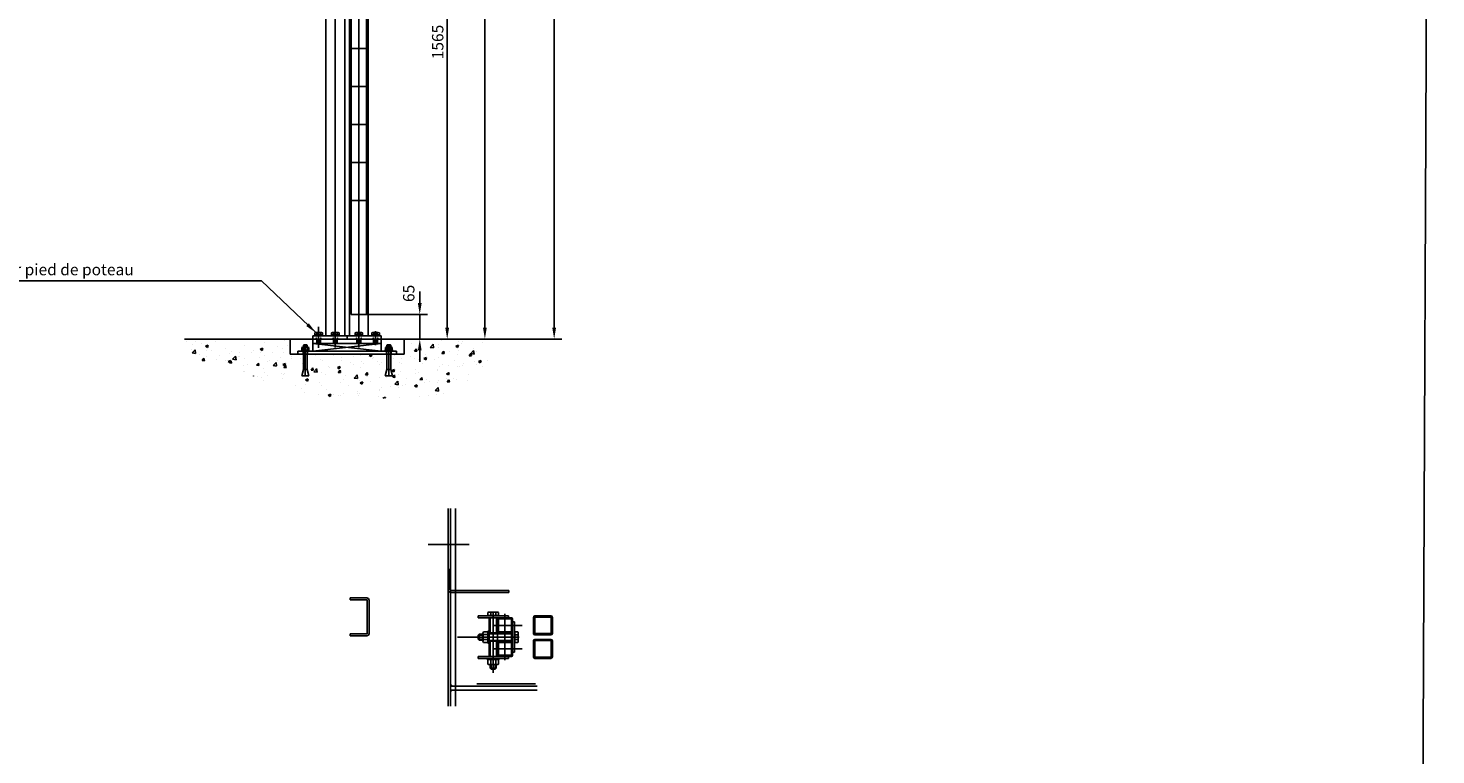
# Model space of a CAD drawing. Units: millimetres. Extents: x 54036 to 121410, y 3501 to 83165.
# Drawn here: x 117702 to 121410, y 50886 to 52801 of the extents above; entities that cross this region are included whole.
import ezdxf

# ---------------------------------------------------------------- set-up
doc = ezdxf.new("R2010")
doc.units = ezdxf.units.MM
for name, pattern in [('AXES', [2, 1.25, -0.25, 0.25, -0.25]), ('CACHE', [0.375, 0.25, -0.125]), ('CONTINU', [0])]:
    doc.linetypes.add(name, pattern=pattern)
doc.layers.add('x Détails DESSOUS poteau', color=7, linetype='Continuous')
doc.styles.add('REPAMG', font='TXT.shx')
doc.dimstyles.new('AMG10', dxfattribs={"dimscale": 10, "dimtxt": 3, "dimasz": 3, "dimexe": 2, "dimexo": 0, "dimgap": 1, "dimtad": 1, "dimdec": 0, "dimzin": 12, "dimdsep": 46, "dimtxsty": 'REPAMG', "dimcen": 1, "dimclrd": 4, "dimclre": 4, "dimadec": 0, "dimazin": 0, "dimtfac": 1, "dimtdec": 0, "dimtix": 1, "dimtmove": 2, "dimatfit": 3, "dimfxl": 1, "dimtolj": 1, "dimtzin": 12, "dimarcsym": 0})

# ---------------------------------------------------------------- blocks, each defined once
blk = doc.blocks.new('*D69')
at = {"layer": 'Defpoints', "color": 0}
for p in [(118601.8, 54141.8), (118904.9, 54141.8), (118691.8, 51981.8)]:
    blk.add_point(p, dxfattribs=at)
at = {"layer": 'x Détails DESSOUS poteau', "color": 4, "lineweight": -2}
for p, q in [((118601.8, 54141.8), (118924.9, 54141.8)), ((118904.9, 52011.8), (118904.9, 54111.8)), ((118691.8, 51981.8), (118924.9, 51981.8))]:
    blk.add_line(p, q, dxfattribs=at)
at = {"layer": 'x Détails DESSOUS poteau', "color": 4}
for points in [[(118899.9, 54111.8), (118909.9, 54111.8), (118904.9, 54141.8)], [(118899.9, 52011.8), (118909.9, 52011.8), (118904.9, 51981.8)]]:
    blk.add_solid(points, dxfattribs=at)
at = {"layer": 'x Détails DESSOUS poteau', "color": 0, "insert": (118879.9, 53061.8), "char_height": 30, "attachment_point": 5, "rotation": 90, "style": 'REPAMG'}
blk.add_mtext('\\A1;2160', dxfattribs=at)
blk = doc.blocks.new('*D72')
at = {"layer": 'Defpoints', "color": 0}
for p in [(118539.8, 55981.8), (119087.4, 55981.8), (118691.8, 51981.8)]:
    blk.add_point(p, dxfattribs=at)
at = {"layer": 'x Détails DESSOUS poteau', "color": 4, "lineweight": -2}
for p, q in [((118539.8, 55981.8), (119107.4, 55981.8)), ((119087.4, 52011.8), (119087.4, 55951.8)), ((118691.8, 51981.8), (119107.4, 51981.8))]:
    blk.add_line(p, q, dxfattribs=at)
at = {"layer": 'x Détails DESSOUS poteau', "color": 4}
for points in [[(119082.4, 55951.8), (119092.4, 55951.8), (119087.4, 55981.8)], [(119082.4, 52011.8), (119092.4, 52011.8), (119087.4, 51981.8)]]:
    blk.add_solid(points, dxfattribs=at)
at = {"layer": 'x Détails DESSOUS poteau', "color": 0, "insert": (119062.4, 53981.8), "char_height": 30, "attachment_point": 5, "rotation": 90, "style": 'REPAMG'}
blk.add_mtext('\\A1;4000', dxfattribs=at)
blk = doc.blocks.new('*D74')
at = {"layer": 'Defpoints', "color": 0}
for p in [(118530.8, 53546.8), (118805.6, 53546.8), (118904.9, 51981.8)]:
    blk.add_point(p, dxfattribs=at)
at = {"layer": 'x Détails DESSOUS poteau', "color": 4, "lineweight": -2}
for p, q in [((118530.8, 53546.8), (118825.6, 53546.8)), ((118805.6, 52011.8), (118805.6, 53516.8)), ((118904.9, 51981.8), (118785.6, 51981.8))]:
    blk.add_line(p, q, dxfattribs=at)
at = {"layer": 'x Détails DESSOUS poteau', "color": 4}
for points in [[(118800.6, 53516.8), (118810.6, 53516.8), (118805.6, 53546.8)], [(118800.6, 52011.8), (118810.6, 52011.8), (118805.6, 51981.8)]]:
    blk.add_solid(points, dxfattribs=at)
at = {"layer": 'x Détails DESSOUS poteau', "color": 0, "insert": (118780.6, 52764.3), "char_height": 30, "attachment_point": 5, "rotation": 90, "style": 'REPAMG'}
blk.add_mtext('\\A1;1565', dxfattribs=at)
blk = doc.blocks.new('*D110')
at = {"layer": 'Defpoints', "color": 0}
for p in [(118572.8, 52046.8), (118733.3, 52046.8), (118691.8, 51981.8)]:
    blk.add_point(p, dxfattribs=at)
at = {"layer": 'x Détails DESSOUS poteau', "color": 4, "lineweight": -2}
for p, q in [((118733.3, 52076.8), (118733.3, 52106.8)), ((118572.8, 52046.8), (118753.3, 52046.8)), ((118733.3, 51981.8), (118733.3, 52046.8)), ((118691.8, 51981.8), (118753.3, 51981.8)), ((118733.3, 51951.8), (118733.3, 51921.8))]:
    blk.add_line(p, q, dxfattribs=at)
at = {"layer": 'x Détails DESSOUS poteau', "color": 4}
for points in [[(118728.3, 52076.8), (118738.3, 52076.8), (118733.3, 52046.8)], [(118728.3, 51951.8), (118738.3, 51951.8), (118733.3, 51981.8)]]:
    blk.add_solid(points, dxfattribs=at)
at = {"layer": 'x Détails DESSOUS poteau', "color": 0, "insert": (118704.3, 52102), "char_height": 30, "attachment_point": 5, "rotation": 90, "style": 'REPAMG'}
blk.add_mtext('\\A1;65', dxfattribs=at)
blk = doc.blocks.new('Tube40x40x3.2')
for p, q in [((-20, 17.5), (-20, -17.5)), ((-17.5, 20), (17.5, 20)), ((-16.8, 15.8), (-16.8, -15.8)), ((-15.8, 16.8), (15.8, 16.8)), ((16.8, 15.8), (16.8, -15.8)), ((20, 17.5), (20, -17.5)), ((-17.5, -20), (17.5, -20)), ((-15.8, -16.8), (15.8, -16.8))]:
    blk.add_line(p, q)
for centre, radius, start, end in [((-17.5, 17.5), 2.5, 90, 180), ((-15.8, 15.8), 1, 90, 180), ((15.8, 15.8), 1, 0, 90), ((17.5, 17.5), 2.5, 0, 90), ((-17.5, -17.5), 2.5, 180, 270), ((-15.8, -15.8), 1, 180, 270), ((15.8, -15.8), 1, 270, 0), ((17.5, -17.5), 2.5, 270, 0)]:
    blk.add_arc(centre, radius, start, end)
blk = doc.blocks.new('Tube50x50x3.2')
at = {"ltscale": 10}
for p, q in [((-25, 21), (-25, -21)), ((-21.8, 21), (-21.8, -21)), ((-21, 25), (21, 25)), ((-21, 21.8), (21, 21.8)), ((21.8, 21), (21.8, -21)), ((25, 21), (25, -21)), ((-21, -21.8), (21, -21.8)), ((-21, -25), (21, -25))]:
    blk.add_line(p, q, dxfattribs=at)
for centre, radius, start, end in [((-21, 21), 4, 90, 180), ((-21, 21), 0.8, 90, 180), ((21, 21), 4, 0, 90), ((21, 21), 0.8, 0, 90), ((-21, -21), 4, 180, 270), ((-21, -21), 0.8, 180, 270), ((21, -21), 0.8, 270, 0), ((21, -21), 4, 270, 0)]:
    blk.add_arc(centre, radius, start, end, dxfattribs=at)
blk = doc.blocks.new('Upaf100x50x5')
for p, q in [((0, 43.75), (0, -43.75)), ((5, 43.75), (5, -43.75)), ((50, 50), (6.25, 50)), ((50, 45), (6.25, 45)), ((50, 50), (50, 45)), ((50, -45), (6.25, -45)), ((50, -50), (6.25, -50)), ((50, -45), (50, -50))]:
    blk.add_line(p, q)
for centre, radius, start, end in [((6.25, 43.75), 6.25, 90, 180), ((6.25, 43.75), 1.25, 90, 180), ((6.25, -43.75), 6.25, 180, 270), ((6.25, -43.75), 1.25, 180, 270)]:
    blk.add_arc(centre, radius, start, end)

msp = doc.modelspace()

# ---------------------------------------------------------------- hatches: boundary and pattern name
at = {"layer": 'x Détails DESSOUS poteau'}
h = msp.add_hatch(dxfattribs=at)
h.set_pattern_fill('AR-CONC', color=1, scale=10, style=0)
h.set_pattern_definition([(50, (198237.774, 13763.03), (71.72602, -6.275213), [7.5, -82.5]), (355, (198237.774, 13763.03), (-13.875133, 75.219213), [6, -66]), (100.4514, (198243.75, 13762.504), (57.85094, 68.943954), [6.37402, -70.11421]), (46.1842, (198237.77, 13783.03), (106.724105, -16.5519), [11.25, -123.75]), (96.6356, (198246.67, 13781.65), (93.46627, 97.41179), [9.56103, -105.1713]), (351.1842, (198237.77, 13783.03), (93.4662, 97.41186), [9, -99]), (21, (198247.774, 13778.03), (59.690705, -40.26189), [7.5, -82.5]), (326, (198247.774, 13778.03), (24.331533, 72.515005), [6, -66]), (71.4514, (198252.75, 13774.67), (84.022263, 32.25305), [6.37402, -70.11421]), (37.5, (198237.774, 13763.027), (1.2159855, 33.2893854), [0, -65.2, 0, -67, 0, -66.25]), (7.5, (198237.774, 13763.027), (26.306954, 39.441171), [0, -38.2, 0, -63.7, 0, -25.25]), (327.5, (198215.474, 13763.027), (53.382244, -2.255487), [0, -25, 0, -78, 0, -103.5]), (317.5, (198205.474, 13763.027), (58.318617, 10.010498), [0, -32.5, 0, -51.8, 0, -73.5])])
edge = h.paths.add_edge_path()
edge.add_line((118646.8389, 51901.4857), (118646.8389, 51941.7997))
edge.add_line((118646.8389, 51941.7997), (118436.8349, 51941.7997))
edge.add_line((118436.8349, 51941.7997), (118436.8349, 51901.4857))
edge.add_line((118436.8349, 51901.4857), (118441.2989, 51884.8257))
edge.add_line((118441.2989, 51884.8257), (118422.3749, 51884.8257))
edge.add_line((118422.3749, 51884.8257), (118426.8389, 51901.4857))
edge.add_line((118426.8389, 51901.4857), (118426.8389, 51941.7997))
edge.add_line((118426.8389, 51941.7997), (118411.8369, 51941.7997))
edge.add_line((118411.8369, 51941.7997), (118391.8369, 51941.7997))
edge.add_line((118391.8369, 51941.7997), (118391.8369, 51981.7997))
edge.add_line((118391.8369, 51981.7997), (118091.6799, 51981.7997))
edge.add_spline(control_points=[(118091.6799, 51981.7997), (118103.1053, 51962.9419), (118135.1095, 51910.1183), (118240.6068, 51923.1352), (118345.0329, 51845.6336), (118504.6359, 51826.9746), (118676.2503, 51824.4684), (118834.5853, 51833.8129), (118910.515, 51914.7695), (118931.0367, 51961.841), (118939.738, 51981.7997)], knot_values=[0, 0, 0, 0, 62.38816346, 174.759415382, 269.604403193, 444.115906168, 637.949501567, 799.780631152, 888.537902774, 953.874836888, 953.874836888, 953.874836888, 953.874836888], degree=3, periodic=0)
edge.add_line((118939.738, 51981.7997), (118691.8369, 51981.7997))
edge.add_line((118691.8369, 51981.7997), (118691.8369, 51941.7997))
edge.add_line((118691.8369, 51941.7997), (118656.8349, 51941.7997))
edge.add_line((118656.8349, 51941.7997), (118656.8349, 51901.4857))
edge.add_line((118656.8349, 51901.4857), (118661.2989, 51884.8257))
edge.add_line((118661.2989, 51884.8257), (118642.3749, 51884.8257))
edge.add_line((118642.3749, 51884.8257), (118646.8389, 51901.4857))
h = msp.add_hatch(dxfattribs=at)
h.set_pattern_fill('ANSI31', color=1, scale=40, angle=90, style=0)
h.set_pattern_definition([(135, (197479.449, 14373.0693), (-3.5355339, -3.5355339), [])])
h.paths.add_polyline_path([(118957.8829, 51247.4155), (118940.3829, 51247.4155, 0.414213562), (118937.8829, 51244.9155), (118937.8829, 51227.4155), (118941.0829, 51227.4155), (118941.0829, 51243.2155, -0.414213562), (118942.0829, 51244.2155), (118957.8829, 51244.2155)])
h.paths.add_polyline_path([(118975.3829, 51247.4155), (118957.8829, 51247.4155), (118957.8829, 51244.2155), (118973.6829, 51244.2155, -0.414213562), (118974.6829, 51243.2155), (118974.6829, 51227.4155), (118977.8829, 51227.4155), (118977.8829, 51244.9155, 0.414213562)])
h.paths.add_polyline_path([(118977.8829, 51227.4155), (118974.6829, 51227.4155), (118974.6829, 51211.6155, -0.414213562), (118973.6829, 51210.6155), (118957.8829, 51210.6155), (118957.8829, 51207.4155), (118975.3829, 51207.4155, 0.414213562), (118977.8829, 51209.9155)])
h.paths.add_polyline_path([(118957.8829, 51210.6155), (118942.0829, 51210.6155, -0.414213562), (118941.0829, 51211.6155), (118941.0829, 51227.4155), (118937.8829, 51227.4155), (118937.8829, 51209.9155, 0.414213562), (118940.3829, 51207.4155), (118957.8829, 51207.4155)])
h = msp.add_hatch(dxfattribs=at)
h.set_pattern_fill('ANSI31', color=1, scale=40, angle=90, style=0)
h.set_pattern_definition([(135, (197479.449, 14311.0693), (-3.5355339, -3.5355339), [])])
h.paths.add_polyline_path([(118957.8829, 51185.4155), (118940.3829, 51185.4155, 0.414213562), (118937.8829, 51182.9155), (118937.8829, 51165.4155), (118941.0829, 51165.4155), (118941.0829, 51181.2155, -0.414213562), (118942.0829, 51182.2155), (118957.8829, 51182.2155)])
h.paths.add_polyline_path([(118975.3829, 51185.4155), (118957.8829, 51185.4155), (118957.8829, 51182.2155), (118973.6829, 51182.2155, -0.414213562), (118974.6829, 51181.2155), (118974.6829, 51165.4155), (118977.8829, 51165.4155), (118977.8829, 51182.9155, 0.414213562)])
h.paths.add_polyline_path([(118977.8829, 51165.4155), (118974.6829, 51165.4155), (118974.6829, 51149.6155, -0.414213562), (118973.6829, 51148.6155), (118957.8829, 51148.6155), (118957.8829, 51145.4155), (118975.3829, 51145.4155, 0.414213562), (118977.8829, 51147.9155)])
h.paths.add_polyline_path([(118957.8829, 51148.6155), (118942.0829, 51148.6155, -0.414213562), (118941.0829, 51149.6155), (118941.0829, 51165.4155), (118937.8829, 51165.4155), (118937.8829, 51147.9155, 0.414213562), (118940.3829, 51145.4155), (118957.8829, 51145.4155)])

# ---------------------------------------------------------------- linework, layer by layer
at = {"layer": 'x Détails DESSOUS poteau', "color": 1, "linetype": 'AXES'}
for p, q in [((118510.8369, 54141.7997), (118510.8369, 51981.7997)), ((118572.8369, 54141.7997), (118572.8369, 51981.7997)), ((118572.8369, 54121.7997), (118572.8369, 52021.7997)), ((118597.8369, 52746.7997), (118547.8369, 52746.7997)), ((118597.8369, 52646.7997), (118547.8369, 52646.7997)), ((118597.8369, 52646.7997), (118547.8369, 52646.7997)), ((118597.8369, 52646.7997), (118547.8369, 52646.7997)), ((118597.8369, 52546.7997), (118547.8369, 52546.7997)), ((118597.8369, 52446.7997), (118547.8369, 52446.7997)), ((118597.8369, 52346.7997), (118547.8369, 52346.7997)), ((118466.8369, 52013.883), (118466.8369, 51958.8703)), ((118510.8369, 51959.8789), (118510.8369, 52013.8305)), ((118572.8369, 51959.8781), (118572.8369, 51999.3806)), ((118616.8369, 51965.7036), (118616.8369, 52002.2312)), ((118431.8369, 51884.8257), (118431.8369, 51966.4597)), ((118651.8369, 51884.8257), (118651.8369, 51966.4597)), ((118926.8829, 51264.3784), (118926.8829, 51101.9728)), ((118957.8829, 51257.4155), (118957.8829, 51135.4155)), ((118927.8829, 51227.4155), (119003.4873, 51227.4155)), ((118994.8458, 51196.4155), (118832.4402, 51196.4155)), ((118927.8829, 51165.4155), (119003.4873, 51165.4155))]:
    msp.add_line(p, q, dxfattribs=at)
at = {"layer": 'x Détails DESSOUS poteau', "color": 2, "linetype": 'CACHE'}
for p, q in [((118592.8369, 54141.7997), (118592.8369, 52046.7997)), ((118552.8369, 54061.7997), (118552.8369, 52046.7997)), ((118552.8369, 52046.7997), (118592.8369, 52046.7997)), ((118461.8369, 51981.7997), (118461.8369, 51969.7997)), ((118463.4869, 51981.7997), (118463.4869, 51969.7997)), ((118470.1869, 51981.7997), (118470.1869, 51969.7997)), ((118471.8369, 51981.7997), (118471.8369, 51969.7997)), ((118505.8369, 51981.7997), (118505.8369, 51969.7997)), ((118507.4869, 51981.7997), (118507.4869, 51969.7997)), ((118514.1869, 51981.7997), (118514.1869, 51969.7997)), ((118515.8369, 51981.7997), (118515.8369, 51969.7997)), ((118426.0059, 51941.7997), (118426.0059, 51949.7997)), ((118437.6679, 51941.7997), (118437.6679, 51949.7997)), ((118646.0059, 51941.7997), (118646.0059, 51949.7997)), ((118657.6679, 51941.7997), (118657.6679, 51949.7997)), ((118918.3829, 51247.4155), (118918.3829, 51207.4155)), ((118935.3829, 51247.4155), (118935.3829, 51207.4155)), ((118975.3829, 51204.9155), (118915.8829, 51204.9155)), ((118975.3829, 51187.9155), (118915.8829, 51187.9155)), ((118918.3829, 51185.4155), (118918.3829, 51145.4155)), ((118935.3829, 51185.4155), (118935.3829, 51145.4155)), ((118937.8829, 51207.4155), (118937.8829, 51185.4155))]:
    msp.add_line(p, q, dxfattribs=at)
at = {"layer": 'x Détails DESSOUS poteau'}
for p, q in [((118597.8369, 54141.7997), (118597.8369, 51989.7997)), ((118547.8369, 54061.7997), (118547.8369, 51989.7997)), ((118485.8369, 53686.7997), (118485.8369, 51989.7997)), ((118535.8369, 53686.7997), (118535.8369, 51989.7997)), ((118456.8369, 51992.5266), (118456.8369, 51997.9749)), ((118459.5047, 51998.8003), (118474.169, 51998.8003)), ((118462.1726, 51992.5266), (118462.1726, 51997.9749)), ((118471.5011, 51992.5266), (118471.5011, 51997.9749)), ((118476.8369, 51992.5266), (118476.8369, 51997.9749)), ((118500.8369, 51992.5266), (118500.8369, 51997.9749)), ((118503.5047, 51998.8003), (118518.169, 51998.8003)), ((118506.1726, 51992.5266), (118506.1726, 51997.9749)), ((118515.5011, 51992.5266), (118515.5011, 51997.9749)), ((118520.8369, 51992.5266), (118520.8369, 51997.9749)), ((118562.8369, 51992.5266), (118562.8369, 51997.9749)), ((118580.169, 51998.8003), (118565.5048, 51998.8003)), ((118568.1726, 51992.5266), (118568.1726, 51997.9749)), ((118577.5012, 51992.5266), (118577.5012, 51997.9749)), ((118582.8369, 51992.5266), (118582.8369, 51997.9749)), ((118606.8369, 51992.5266), (118606.8369, 51997.9749)), ((118624.169, 51998.8003), (118609.5048, 51998.8003)), ((118612.1726, 51992.5266), (118612.1726, 51997.9749)), ((118621.5012, 51992.5266), (118621.5012, 51997.9749)), ((118626.8369, 51992.5266), (118626.8369, 51997.9749)), ((118451.8369, 51981.7997), (118113.5557, 51981.7997)), ((118391.8369, 51981.7997), (118391.8369, 51941.7997)), ((118427.7552, 51966.4597), (118426.8389, 51965.5434)), ((118426.8389, 51960.2242), (118426.8389, 51965.5434)), ((118426.8389, 51965.5434), (118436.8349, 51965.5434)), ((118427.7552, 51966.4597), (118435.9186, 51966.4597)), ((118435.9186, 51966.4597), (118436.8349, 51965.5434)), ((118436.8349, 51960.2242), (118436.8349, 51965.5434)), ((118451.8369, 51989.7997), (118541.8369, 51989.7997)), ((118451.8369, 51981.7997), (118451.8369, 51989.7997)), ((118451.8369, 51981.7997), (118451.8369, 51969.7997)), ((118451.8369, 51981.7997), (118631.8369, 51981.7997)), ((118451.8369, 51969.7997), (118451.8369, 51949.7997)), ((118451.8369, 51969.7997), (118631.8369, 51969.7997)), ((118455.8369, 51991.7997), (118455.8369, 51989.7997)), ((118455.8369, 51991.7997), (118477.8369, 51991.7997)), ((118455.8369, 51989.7997), (118477.8369, 51989.7997)), ((118456.8369, 51992.5266), (118476.8369, 51992.5266)), ((118459.0752, 51992.5266), (118456.8369, 51992.5266)), ((118459.0752, 51991.7997), (118459.0752, 51992.5266)), ((118474.5985, 51991.7997), (118474.5985, 51992.5266)), ((118474.5985, 51992.5266), (118476.8369, 51992.5266)), ((118477.8369, 51991.7997), (118477.8369, 51989.7997)), ((118499.8369, 51991.7997), (118499.8369, 51989.7997)), ((118499.8369, 51991.7997), (118521.8369, 51991.7997)), ((118499.8369, 51989.7997), (118521.8369, 51989.7997)), ((118500.8369, 51992.5266), (118520.8369, 51992.5266)), ((118503.0752, 51992.5266), (118500.8369, 51992.5266)), ((118503.0752, 51991.7997), (118503.0752, 51992.5266)), ((118518.5985, 51991.7997), (118518.5985, 51992.5266)), ((118518.5985, 51992.5266), (118520.8369, 51992.5266)), ((118521.8369, 51991.7997), (118521.8369, 51989.7997)), ((118541.8369, 51989.7997), (118541.8369, 51981.7997)), ((118541.8369, 51989.7997), (118541.8369, 51981.7997)), ((118631.8369, 51989.7997), (118541.8369, 51989.7997)), ((118583.8369, 51991.7997), (118561.8369, 51991.7997)), ((118561.8369, 51991.7997), (118561.8369, 51989.7997)), ((118583.8369, 51989.7997), (118561.8369, 51989.7997)), ((118565.0753, 51992.5266), (118562.8369, 51992.5266)), ((118582.8369, 51992.5266), (118562.8369, 51992.5266)), ((118565.0753, 51991.7997), (118565.0753, 51992.5266)), ((118567.8369, 51973.53), (118567.8369, 51981.7997)), ((118569.4869, 51971.7997), (118567.8369, 51973.53)), ((118577.8369, 51973.53), (118567.8369, 51973.53)), ((118576.1869, 51971.7997), (118569.4869, 51971.7997)), ((118569.4869, 51971.7997), (118569.4869, 51969.7997)), ((118576.1869, 51971.7997), (118577.8369, 51973.53)), ((118576.1869, 51971.7997), (118576.1869, 51969.7997)), ((118577.8369, 51973.53), (118577.8369, 51981.7997)), ((118580.5985, 51991.7997), (118580.5985, 51992.5266)), ((118580.5985, 51992.5266), (118582.8369, 51992.5266)), ((118583.8369, 51991.7997), (118583.8369, 51989.7997)), ((118627.8369, 51991.7997), (118605.8369, 51991.7997)), ((118605.8369, 51991.7997), (118605.8369, 51989.7997)), ((118627.8369, 51989.7997), (118605.8369, 51989.7997)), ((118609.0753, 51992.5266), (118606.8369, 51992.5266)), ((118626.8369, 51992.5266), (118606.8369, 51992.5266)), ((118609.0753, 51991.7997), (118609.0753, 51992.5266)), ((118611.8369, 51973.53), (118611.8369, 51981.7997)), ((118613.4869, 51971.7997), (118611.8369, 51973.53)), ((118621.8369, 51973.53), (118611.8369, 51973.53)), ((118620.1869, 51971.7997), (118613.4869, 51971.7997)), ((118613.4869, 51971.7997), (118613.4869, 51969.7997)), ((118620.1869, 51971.7997), (118621.8369, 51973.53)), ((118620.1869, 51971.7997), (118620.1869, 51969.7997)), ((118621.8369, 51973.53), (118621.8369, 51981.7997)), ((118624.5985, 51991.7997), (118624.5985, 51992.5266)), ((118624.5985, 51992.5266), (118626.8369, 51992.5266)), ((118627.8369, 51991.7997), (118627.8369, 51989.7997)), ((118631.8369, 51981.7997), (118631.8369, 51989.7997)), ((118631.8369, 51981.7997), (118631.8369, 51969.7997)), ((118631.8369, 51981.7997), (118903.9749, 51981.7997)), ((118631.8369, 51969.7997), (118631.8369, 51949.7997)), ((118631.8369, 51969.7997), (118631.8369, 51949.7997)), ((118647.7552, 51966.4597), (118646.8389, 51965.5434)), ((118656.8349, 51965.5434), (118646.8389, 51965.5434)), ((118646.8389, 51960.2242), (118646.8389, 51965.5434)), ((118655.9186, 51966.4597), (118647.7552, 51966.4597)), ((118655.9186, 51966.4597), (118656.8349, 51965.5434)), ((118656.8349, 51960.2242), (118656.8349, 51965.5434)), ((118691.8369, 51981.7997), (118691.8369, 51941.7997)), ((118391.8369, 51941.7997), (118691.8369, 51941.7997)), ((118411.8369, 51941.7997), (118411.8369, 51949.7997)), ((118411.8369, 51949.7997), (118671.8369, 51949.7997)), ((118411.8369, 51941.7997), (118671.8369, 51941.7997)), ((118420.5914, 51951.8822), (118443.0824, 51951.8822)), ((118420.5914, 51949.7997), (118420.5914, 51951.8822)), ((118443.0824, 51949.7997), (118443.0824, 51951.8822)), ((118640.5914, 51949.7997), (118640.5914, 51951.8822)), ((118663.0824, 51951.8822), (118640.5914, 51951.8822)), ((118663.0824, 51949.7997), (118663.0824, 51951.8822)), ((118671.8369, 51941.7997), (118671.8369, 51949.7997)), ((118807.8829, 51014.1438), (118807.8829, 51535.6098)), ((118813.8829, 51014.1438), (118813.8829, 51535.6098)), ((118827.8829, 51014.1438), (118827.8829, 51535.6098)), ((118755.6954, 51440.6685), (118863.413, 51440.6685)), ((118807.8829, 51374.2813), (118807.8829, 51321.2813)), ((118812.8829, 51374.2813), (118807.8829, 51374.2813)), ((118812.8829, 51374.2813), (118812.8829, 51321.2813)), ((118967.8829, 51319.2813), (118814.8829, 51319.2813)), ((118967.8829, 51314.2813), (118814.8829, 51314.2813)), ((118967.8829, 51319.2813), (118967.8829, 51314.2813)), ((118886.8829, 51252.4155), (118966.8829, 51252.4155)), ((118886.8829, 51252.4155), (118886.8829, 51247.4155)), ((118913.0327, 51253.4223), (118913.0327, 51261.2731)), ((118916.1329, 51253.4223), (118913.0327, 51253.4223)), ((118940.7331, 51253.4223), (118913.0327, 51253.4223)), ((118916.1329, 51252.4155), (118916.1329, 51253.4223)), ((118937.038, 51262.4162), (118916.7277, 51262.4162)), ((118920.4228, 51253.4223), (118920.4228, 51261.2731)), ((118933.343, 51253.4223), (118933.343, 51261.2731)), ((118937.6329, 51252.4155), (118937.6329, 51253.4223)), ((118937.6329, 51253.4223), (118940.7331, 51253.4223)), ((118940.7331, 51253.4223), (118940.7331, 51261.2731)), ((118966.8829, 51252.4155), (118966.8829, 51247.4155)), ((118886.8829, 51247.4155), (118966.8829, 51247.4155)), ((118915.8829, 51247.4155), (118915.8829, 51145.4155)), ((118937.8829, 51247.4155), (118937.8829, 51207.4155)), ((118937.8829, 51244.9155), (118937.8829, 51207.4155)), ((118982.8829, 51236.4155), (118977.8829, 51236.4155)), ((118977.8829, 51236.4155), (118977.8829, 51156.4155)), ((118982.8829, 51236.4155), (118982.8829, 51156.4155)), ((118887.4014, 51201.7755), (118890.1699, 51204.4155)), ((118887.4014, 51191.0555), (118887.4014, 51201.7755)), ((118887.4014, 51191.0555), (118890.1699, 51188.4155)), ((118890.1699, 51188.4155), (118890.1699, 51204.4155)), ((118890.1699, 51204.4155), (118899.8827, 51204.4155)), ((118890.1699, 51188.4155), (118899.8827, 51188.4155)), ((118899.8827, 51186.0726), (118899.8827, 51206.7584)), ((118911.817, 51210.516), (118900.9485, 51210.516)), ((118911.817, 51203.0008), (118900.9485, 51203.0008)), ((118911.817, 51189.8303), (118900.9485, 51189.8303)), ((118911.817, 51182.315), (118900.9485, 51182.315)), ((118912.8829, 51196.4155), (118912.8829, 51212.4155)), ((118912.8829, 51212.4155), (118915.8829, 51212.4155)), ((118912.8829, 51185.6655), (118912.8829, 51207.1655)), ((118912.8829, 51186.0726), (118912.8829, 51206.7584)), ((118912.8829, 51196.4155), (118912.8829, 51180.4155)), ((118912.8829, 51180.4155), (118915.8829, 51180.4155)), ((118915.8829, 51180.4155), (118915.8829, 51212.4155)), ((118975.3829, 51207.4155), (118915.8829, 51207.4155)), ((118975.3829, 51185.4155), (118915.8829, 51185.4155)), ((118937.8829, 51185.4155), (118937.8829, 51147.9155)), ((118937.8829, 51185.4155), (118937.8829, 51145.4155)), ((118975.3829, 51207.4155), (118975.3829, 51185.4155)), ((118982.8829, 51207.1655), (118983.8896, 51207.1655)), ((118982.8829, 51185.6655), (118983.8896, 51185.6655)), ((118983.8896, 51210.2657), (118991.7405, 51210.2657)), ((118983.8896, 51207.1655), (118983.8896, 51210.2657)), ((118983.8896, 51182.5653), (118983.8896, 51210.2657)), ((118983.8896, 51202.8756), (118991.7405, 51202.8756)), ((118983.8896, 51189.9554), (118991.7405, 51189.9554)), ((118983.8896, 51185.6655), (118983.8896, 51182.5653)), ((118983.8896, 51182.5653), (118991.7405, 51182.5653)), ((118992.8836, 51186.2604), (118992.8836, 51206.5706)), ((118886.8829, 51145.4155), (118966.8829, 51145.4155)), ((118886.8829, 51140.4155), (118886.8829, 51145.4155)), ((118886.8829, 51140.4155), (118966.8829, 51140.4155)), ((118910.8829, 51137.4155), (118910.8829, 51140.4155)), ((118942.8829, 51140.4155), (118910.8829, 51140.4155)), ((118942.8829, 51137.4155), (118942.8829, 51140.4155)), ((118966.8829, 51140.4155), (118966.8829, 51145.4155)), ((118982.8829, 51156.4155), (118977.8829, 51156.4155)), ((118926.8829, 51137.4155), (118910.8829, 51137.4155)), ((118912.7824, 51136.3496), (118912.7824, 51125.4812)), ((118937.6329, 51137.4155), (118916.1329, 51137.4155)), ((118937.2258, 51137.4155), (118916.54, 51137.4155)), ((118937.2258, 51124.4153), (118916.54, 51124.4153)), ((118918.8829, 51114.7026), (118918.8829, 51124.4153)), ((118934.8829, 51114.7026), (118918.8829, 51114.7026)), ((118921.5229, 51111.934), (118918.8829, 51114.7026)), ((118920.2976, 51136.3496), (118920.2976, 51125.4812)), ((118932.2429, 51111.934), (118921.5229, 51111.934)), ((118926.8829, 51137.4155), (118942.8829, 51137.4155)), ((118932.2429, 51111.934), (118934.8829, 51114.7026)), ((118933.4681, 51136.3496), (118933.4681, 51125.4812)), ((118934.8829, 51114.7026), (118934.8829, 51124.4153)), ((118940.9834, 51136.3496), (118940.9834, 51125.4812)), ((119042.967, 51067.0669), (118813.8829, 51067.0669)), ((119037.8964, 51073.0669), (118883.9464, 51073.0669)), ((119042.967, 51057.0669), (118813.8829, 51057.0669))]:
    msp.add_line(p, q, dxfattribs=at)
at = {"layer": 'x Détails DESSOUS poteau', "color": 0, "linetype": 'Continuous'}
for p, q in [((118422.7234, 51952.5543), (118422.7234, 51959.5521)), ((118425.0018, 51960.2242), (118438.672, 51960.2242)), ((118427.2802, 51952.5543), (118427.2802, 51959.5521)), ((118436.3936, 51952.5543), (118436.3936, 51959.5521)), ((118440.9504, 51952.5543), (118440.9504, 51959.5521)), ((118642.7234, 51952.5543), (118642.7234, 51959.5521)), ((118658.672, 51960.2242), (118645.0018, 51960.2242)), ((118647.2802, 51952.5543), (118647.2802, 51959.5521)), ((118656.3936, 51952.5543), (118656.3936, 51959.5521)), ((118660.9504, 51952.5543), (118660.9504, 51959.5521)), ((118425.0018, 51951.8822), (118438.672, 51951.8822)), ((118658.672, 51951.8822), (118645.0018, 51951.8822))]:
    msp.add_line(p, q, dxfattribs=at)
at = {"layer": 'x Détails DESSOUS poteau', "color": 1, "linetype": 'CONTINU'}
for p, q in [((118427.7552, 51960.2242), (118427.7552, 51966.4597)), ((118435.9186, 51960.2242), (118435.9186, 51966.4597)), ((118647.7552, 51960.2242), (118647.7552, 51966.4597)), ((118655.9186, 51960.2242), (118655.9186, 51966.4597)), ((118426.8389, 51901.4857), (118426.8389, 51949.7997)), ((118436.8349, 51901.4857), (118436.8349, 51949.7997)), ((118646.8389, 51901.4857), (118646.8389, 51949.7997)), ((118656.8349, 51901.4857), (118656.8349, 51949.7997)), ((118426.8389, 51901.4857), (118422.3749, 51884.8257)), ((118441.2989, 51884.8257), (118422.3749, 51884.8257)), ((118436.8349, 51901.4857), (118426.8389, 51901.4857)), ((118436.8349, 51901.4857), (118441.2989, 51884.8257)), ((118646.8389, 51901.4857), (118642.3749, 51884.8257)), ((118642.3749, 51884.8257), (118661.2989, 51884.8257)), ((118646.8389, 51901.4857), (118656.8349, 51901.4857)), ((118656.8349, 51901.4857), (118661.2989, 51884.8257))]:
    msp.add_line(p, q, dxfattribs=at)
at = {"layer": 'x Détails DESSOUS poteau', "color": 1}
for p, q in [((118451.8369, 51969.7997), (118631.8369, 51949.7997)), ((118631.8369, 51969.7997), (118451.8369, 51949.7997)), ((118567.8369, 51973.53), (118567.8369, 51969.7997)), ((118569.4869, 51971.7997), (118569.4869, 51981.7997)), ((118576.1869, 51971.7997), (118576.1869, 51981.7997)), ((118577.8369, 51973.53), (118577.8369, 51969.7997)), ((118611.8369, 51973.53), (118611.8369, 51969.7997)), ((118613.4869, 51971.7997), (118613.4869, 51981.7997)), ((118620.1869, 51971.7997), (118620.1869, 51981.7997)), ((118621.8369, 51973.53), (118621.8369, 51969.7997)), ((118887.4014, 51201.7755), (118899.8827, 51201.7755)), ((118887.4014, 51191.0555), (118899.8827, 51191.0555)), ((118921.5229, 51111.934), (118921.5229, 51124.4153)), ((118932.2429, 51111.934), (118932.2429, 51124.4153))]:
    msp.add_line(p, q, dxfattribs=at)
at = {"layer": 'x Détails DESSOUS poteau', "color": 2, "linetype": 'CACHE', "ltscale": 0.5}
for p, q in [((118460.8369, 51981.7997), (118460.8369, 51989.7997)), ((118472.8369, 51981.7997), (118472.8369, 51989.7997)), ((118504.8369, 51981.7997), (118504.8369, 51989.7997)), ((118516.8369, 51981.7997), (118516.8369, 51989.7997)), ((118566.8369, 51981.7997), (118566.8369, 51989.7997)), ((118578.8369, 51981.7997), (118578.8369, 51989.7997)), ((118610.8369, 51981.7997), (118610.8369, 51989.7997)), ((118622.8369, 51981.7997), (118622.8369, 51989.7997))]:
    msp.add_line(p, q, dxfattribs=at)
at = {"layer": 'x Détails DESSOUS poteau', "color": 3}
msp.add_lwpolyline([(112546.3987, 58518.5143), (121410.1524, 58518.5143), (121345.3365, 43751.0316), (112490.6397, 43751.0316)], close=True, dxfattribs=at)
at = {"layer": 'x Détails DESSOUS poteau', "color": 0, "linetype": 'Continuous'}
for centre, radius, start, end in [((118425.0018, 51956.026), 4.1982, 57.13278, 122.86722), ((118431.8369, 51944.4392), 15.785, 73.22135, 106.77865), ((118438.672, 51956.026), 4.1982, 57.13278, 122.86722), ((118645.0018, 51956.026), 4.1982, 57.13278, 122.86722), ((118651.8369, 51944.4392), 15.785, 73.22135, 106.77865), ((118658.672, 51956.026), 4.1982, 57.13278, 122.86722), ((118425.0018, 51956.0803), 4.1982, 237.13278, 302.86722), ((118431.8369, 51967.6672), 15.785, 253.22135, 286.77865), ((118438.672, 51956.0803), 4.1982, 237.13278, 302.86722), ((118645.0018, 51956.0803), 4.1982, 237.13278, 302.86722), ((118651.8369, 51967.6672), 15.785, 253.22135, 286.77865), ((118658.672, 51956.0803), 4.1982, 237.13278, 302.86722)]:
    msp.add_arc(centre, radius, start, end, dxfattribs=at)
at = {"layer": 'x Détails DESSOUS poteau'}
for radius in [7, 2]:
    msp.add_arc((118814.8829, 51321.2813), radius, 180, 270, dxfattribs=at)
at = {"layer": 'x Détails DESSOUS poteau', "extrusion": (0, 0, -1)}
for centre, major_axis, ratio, start_param, end_param in [((118459.5047, 51993.645), (0, 5.1553), 0.953552972, -0.573641205, 0.573641205), ((118466.8369, 51979.4165), (0, 19.3839), 0.833553777, -0.292842687, 0.292842687), ((118474.169, 51993.645), (0, 5.1553), 0.953552972, -0.573641205, 0.573641205), ((118503.5047, 51993.645), (0, 5.1553), 0.953552972, -0.573641205, 0.573641205), ((118510.8369, 51979.4165), (0, 19.3839), 0.833553777, -0.292842687, 0.292842687), ((118518.169, 51993.645), (0, 5.1553), 0.953552972, -0.573641205, 0.573641205), ((118906.5403, 51206.7584), (0, -6.9239), 0.961551966, 0.997155122, 2.144437532), ((118924.9153, 51196.4155), (25.0326, 0), 0.91128885, 2.848749967, 3.43443534), ((118906.5403, 51186.0726), (0, -6.9239), 0.961551966, 0.997155122, 2.144437532), ((118906.2252, 51206.7584), (0, -6.9239), 0.961551966, 4.138747775, 5.286030185), ((118887.8502, 51196.4155), (25.0326, 0), 0.91128885, -0.292842687, 0.292842687), ((118906.2252, 51186.0726), (0, -6.9239), 0.961551966, 4.138747775, 5.286030185), ((118916.54, 51130.7579), (6.9239, 0), 0.961551966, 4.138747775, 5.286030185), ((118916.54, 51131.0729), (6.9239, 0), 0.961551966, 0.997155122, 2.144437532), ((118926.8829, 51112.3829), (0, 25.0326), 0.91128885, -0.292842687, 0.292842687), ((118926.8829, 51149.4479), (0, 25.0326), 0.91128885, 2.848749967, 3.43443534), ((118937.2258, 51130.7579), (6.9239, 0), 0.961551966, 4.138747775, 5.286030185), ((118937.2258, 51131.0729), (6.9239, 0), 0.961551966, 0.997155122, 2.144437532)]:
    msp.add_ellipse(centre, major_axis=major_axis, ratio=ratio, start_param=start_param, end_param=end_param, dxfattribs=at)
at = {"layer": 'x Détails DESSOUS poteau'}
for centre, major_axis, ratio, start_param, end_param in [((118565.5048, 51993.645), (0, 5.1553), 0.953552972, -0.573641205, 0.573641205), ((118572.8369, 51979.4165), (0, 19.3839), 0.833553777, -0.292842687, 0.292842687), ((118580.169, 51993.645), (0, 5.1553), 0.953552972, -0.573641205, 0.573641205), ((118609.5048, 51993.645), (0, 5.1553), 0.953552972, -0.573641205, 0.573641205), ((118616.8369, 51979.4165), (0, 19.3839), 0.833553777, -0.292842687, 0.292842687), ((118624.169, 51993.645), (0, 5.1553), 0.953552972, -0.573641205, 0.573641205), ((118916.7277, 51255.276), (0, 7.1402), 0.953552972, -0.573641205, 0.573641205), ((118926.8829, 51235.5693), (0, 26.847), 0.833553777, -0.292842687, 0.292842687), ((118937.038, 51255.276), (0, 7.1402), 0.953552972, -0.573641205, 0.573641205), ((118966.0366, 51196.4155), (26.847, 0), 0.833553777, -0.292842687, 0.292842687), ((118985.7434, 51206.5706), (7.1402, 0), 0.953552972, -0.573641205, 0.573641205), ((118985.7434, 51186.2604), (7.1402, 0), 0.953552972, -0.573641205, 0.573641205)]:
    msp.add_ellipse(centre, major_axis=major_axis, ratio=ratio, start_param=start_param, end_param=end_param, dxfattribs=at)
for points in [[(118813.8829, 51067.0669), (118821.3722, 51067.0669), (118813.8829, 51074.991)], [(118813.8829, 51057.0669), (118821.3722, 51057.0669), (118813.8829, 51049.1427)]]:
    msp.add_solid(points, dxfattribs=at)

# ---------------------------------------------------------------- block references
at = {"layer": 'x Détails DESSOUS poteau', "rotation": 180}
msp.add_blockref('Upaf100x50x5', (118599.8909, 51249.8149), dxfattribs=at)
at = {"layer": 'x Détails DESSOUS poteau'}
for name, p in [('Tube50x50x3.2', (119057.8829, 51227.4155)), ('Tube40x40x3.2', (118957.8829, 51227.4155)), ('Tube40x40x3.2', (118957.8829, 51165.4155)), ('Tube50x50x3.2', (119057.8829, 51165.4155))]:
    msp.add_blockref(name, p, dxfattribs=at)

# ---------------------------------------------------------------- texts
at = {"layer": 'x Détails DESSOUS poteau', "color": 3, "style": 'REPAMG'}
msp.add_text('2 Vis HM10 Cl. 6/8 par pied de poteau', height=30, dxfattribs=at).set_placement((117277.4654, 52149.7851))

# ---------------------------------------------------------------- dimensions: what is measured, and where the dimension line sits
at = {"layer": 'x Détails DESSOUS poteau'}
for base, p1, p2, picture, middle in [((119087.3528, 55981.7997), (118691.8369, 51981.7997), (118539.8369, 55981.7997), '*D72', (119062.3528, 53981.7997)), ((118904.878, 54141.7997), (118691.8369, 51981.7997), (118601.8369, 54141.7997), '*D69', (118879.878, 53061.7997)), ((118805.6268, 53546.7997), (118904.878, 51981.7997), (118530.8369, 53546.7997), '*D74', (118780.6268, 52764.2997))]:
    dim = msp.add_linear_dim(base=base, p1=p1, p2=p2, angle=90, dimstyle='AMG10', dxfattribs=at)
    dim.commit()
    dim.dimension.update_dxf_attribs({"geometry": picture, "text_midpoint": middle})
dim = msp.add_linear_dim(base=(118733.3449, 52046.7997), p1=(118691.8369, 51981.7997), p2=(118572.8369, 52046.7997), angle=90, dimstyle='AMG10', dxfattribs=at)
dim.commit()
dim.dimension.update_dxf_attribs({"geometry": '*D110', "text_midpoint": (118704.2981, 52101.9943), "dimtype": 160})

# ---------------------------------------------------------------- leaders
msp.add_leader([(118459.5047, 51998.8003), (118316.3201, 52135.1209), (117279.5676, 52135.1209)], dimstyle='AMG10', override={"dimgap": 1, "dimtad": 0}, dxfattribs=at)

doc.saveas('drawing.dxf')
